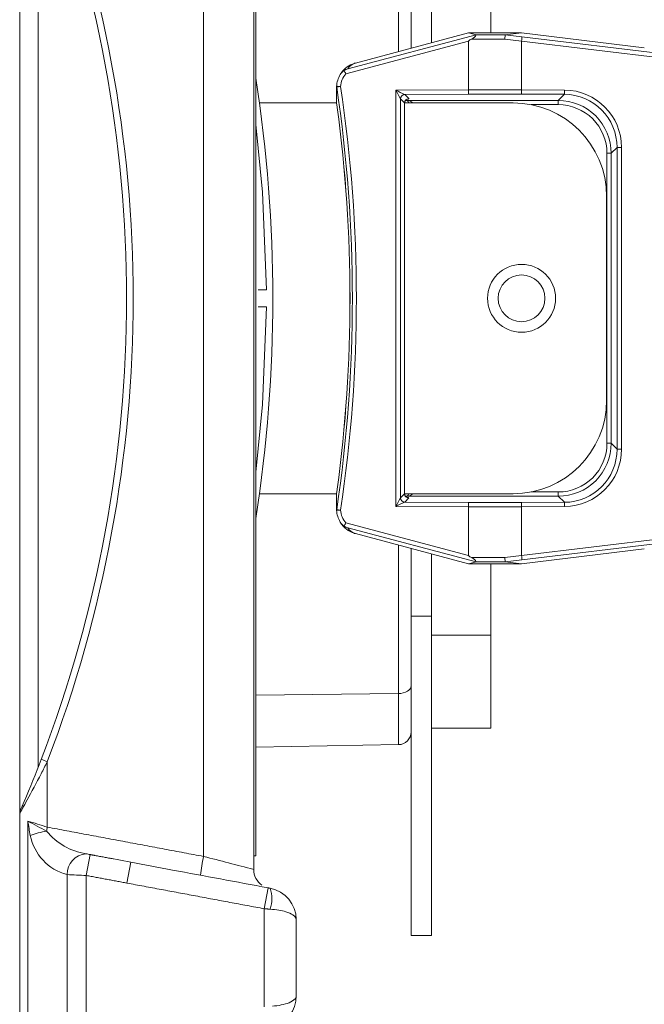
# Model space of a CAD drawing. Units: metres. Extents: x 7649 to 7998, y 20457 to 20664.
# Drawn here: x 7714 to 7714, y 20512 to 20512 of the extents above; entities that cross this region are included whole.
import ezdxf

# ---------------------------------------------------------------- set-up
doc = ezdxf.new("R2010")
doc.units = ezdxf.units.M
doc.header["$LTSCALE"] = 2
doc.layers.add('#PROJ GRILL', color=7, linetype='Continuous')

# ---------------------------------------------------------------- blocks, each defined once
blk = doc.blocks.new('ETC S4 Lustr+_Coupe face')
at = {"color": 0, "linetype": 'Continuous', "lineweight": 15}
for p, q in [((0.07776000000103522, -0.2699000000066007), (0.07776000000103522, -0.1188000000038301)), ((0.06660000000101718, -0.2555154092369776), (0.06660000000101718, -0.3092845907740411)), ((0.06424188577693712, -0.3086714901182859), (0.06424188577693712, -0.2561285098963708)), ((0.06670000000121945, -0.256150000004709), (0.06670000000121945, -0.3086500000063097)), ((0.05560000000059517, -0.2581712295686884), (0.05560000000059517, -0.3066272331234359)), ((0.05646022844484833, -0.2603235618735198), (0.05646022844484833, -0.304479219354107)), ((0.07341047144473123, -0.2707814265268098), (0.07341047144473123, -0.2637938258521899)), ((0.07400000000052387, -0.2706234628240054), (0.07400000000052387, -0.2674333704599121)), ((0.07496000000082859, -0.2703662316016562), (0.07496000000082859, -0.2674333704599121)), ((0.07102896697870165, -0.27159707473038), (0.07707172564460052, -0.2699958037483157)), ((0.07138941714674729, -0.2713229663931997), (0.07669981015715166, -0.2699000508764584)), ((0.07670147815133532, -0.2699004639434861), (0.0713896321485663, -0.2713237687894434)), ((0.07669981015715166, -0.2699000508764584), (0.07670000000052823, -0.2699000000066007)), ((0.07670000000052823, -0.2699000000066007), (0.07920000000103755, -0.2699000000066007)), ((0.07670332277848502, -0.2699008224262798), (0.07670147815133532, -0.2699004639434861)), ((0.07670332277848502, -0.2699008224262798), (0.07707613504499022, -0.269993097121187)), ((0.07919319206303044, -0.2699008224262798), (0.07670332277848502, -0.2699008224262798)), ((0.07841655690117477, -0.2701930285838898), (0.07686559563535411, -0.2701930285838898)), ((0.07707172564460052, -0.2699958037483157), (0.07707613504499022, -0.269993097121187)), ((0.07707613504499022, -0.269993097121187), (0.07842934837117355, -0.269993097121187)), ((0.07841655690117477, -0.2701930285838898), (0.07842877266102732, -0.2699933026779036)), ((0.07920000000103755, -0.2702892233028251), (0.07841655690117477, -0.2701930285838898)), ((0.07842934837117355, -0.269993097121187), (0.07842877266102732, -0.2699933026779036)), ((0.07842877266102732, -0.2699933026779036), (0.07921906389674405, -0.2700903382428805)), ((0.07842934837117355, -0.269993097121187), (0.07919319206303044, -0.2699008224262798)), ((0.07920167487918661, -0.2699002056542668), (0.07919319206303044, -0.2699008224262798)), ((0.07920000000103755, -0.2699000000066007), (0.07920167487918661, -0.2699002056542668)), ((0.08497286324654851, -0.2706088184859254), (0.07920167487918661, -0.2699002056542668)), ((0.07921906389674405, -0.2700903382428805), (0.08738984331921529, -0.2710708033409901)), ((0.07670000000052823, -0.2702980514040974), (0.07093462862485467, -0.2718258175118535)), ((0.07670000000052823, -0.2702980514040974), (0.07670000000052823, -0.2725886255793739)), ((0.07920007646862359, -0.2702879523094452), (0.07920000000103755, -0.2702892233028251)), ((0.07920000000103755, -0.272588626939978), (0.07920000000103755, -0.2702892233028251)), ((0.0873760486529136, -0.2712690405205649), (0.07920007646862359, -0.2702879523094452)), ((0.07138941714674729, -0.2713229663931997), (0.0713896321485663, -0.2713237687894434)), ((0.07329395863871468, -0.2726047950782231), (0.07670000000052823, -0.2725886255793739)), ((0.07329395863871468, -0.2921952049364336), (0.07329395863871468, -0.2726047950782231)), ((0.07670542220057541, -0.2727878902223893), (0.07370080594500905, -0.2728021540351619)), ((0.0737032729512066, -0.2728040340189182), (0.07390018902697193, -0.273000950091955)), ((0.07670000000052823, -0.2725886255793739), (0.07670000000052823, -0.2725886512816942)), ((0.07670000000052823, -0.2725886512816942), (0.07920000000103755, -0.2725886512816942)), ((0.07919472343292, -0.2727878902223893), (0.07670542220057541, -0.2727878902223893)), ((0.08121230259894219, -0.2727972106622474), (0.07919472343292, -0.2727878902223893)), ((0.07920000000103755, -0.272588626939978), (0.08122284839646454, -0.2725979717215523)), ((0.07920000000103755, -0.2725886512816942), (0.07920000000103755, -0.272588626939978)), ((0.0809254859605062, -0.2730840272997739), (0.08121230259894219, -0.2727972106622474)), ((0.07050000450726657, -0.2732000000069092), (0.06687009795314225, -0.2732000000069092)), ((0.07050213132697536, -0.2732258315263607), (0.07050246701692231, -0.273229973987327)), ((0.07350403401051153, -0.2730032729559753), (0.07350403401051153, -0.2917967270550434)), ((0.07370095008718636, -0.2732001890326501), (0.07350403401051153, -0.2730032729559753)), ((0.073697863011148, -0.2914153106357844), (0.073697863011148, -0.2733846893752343)), ((0.073697863011148, -0.2733846893752343), (0.07369862407085748, -0.2733846893752343)), ((0.07369862407085748, -0.2733846893752343), (0.07370108766917838, -0.273222361531225)), ((0.07369862407085748, -0.2914153106357844), (0.07369862407085748, -0.2733846893752343)), ((0.07370108766917838, -0.273222361531225), (0.07370248665301915, -0.2731946853891714)), ((0.07880000000113796, -0.2732000000069092), (0.07370221800647414, -0.2732000000069092)), ((0.07378253436309024, -0.2730825343678589), (0.07379228923127812, -0.2730922892333183)), ((0.07379228923127812, -0.2730922892333183), (0.07379985621901142, -0.27308775642814)), ((0.07381243603686016, -0.2730840272997739), (0.0809254859605062, -0.2730840272997739)), ((0.0809254859605062, -0.2732832662404689), (0.07965194460120983, -0.2732832662404689)), ((0.0809254859605062, -0.2730840272997739), (0.0809254859605062, -0.2732832662404689)), ((0.0670137437127778, -0.2774001846410101), (0.06670000000121945, -0.2742177020409144)), ((0.08369042098456703, -0.2753000657685334), (0.08341597270646162, -0.2755745140457293)), ((0.08390020572096546, -0.2753000657685334), (0.08369042098456703, -0.2753000657685334)), ((0.08369042098456703, -0.2894999342424853), (0.08369042098456703, -0.2753000657685334)), ((0.08390020572096546, -0.2753000657685334), (0.08390020572096546, -0.2894999342424853)), ((0.08321673376667604, -0.2755745140457293), (0.08341597270646162, -0.2755745140457293)), ((0.08321673376667604, -0.2892254859652894), (0.08321673376667604, -0.2755745140457293)), ((0.08341597270646162, -0.2755745140457293), (0.08341597270646162, -0.2892254859652894)), ((0.06719880951459345, -0.2820000000065193), (0.0670137437127778, -0.2774001846410101)), ((0.08320000000094296, -0.2872000000061234), (0.08320000000094296, -0.2776000000048953)), ((0.0670137437127778, -0.2873998153700086), (0.06719880951459345, -0.2828000000044995)), ((0.06670000000121945, -0.2905822979701043), (0.0670137437127778, -0.2873998153700086)), ((0.08321673376667604, -0.2892254859652894), (0.08341597270646162, -0.2892254859652894)), ((0.08369042098456703, -0.2894999342424853), (0.08341597270646162, -0.2892254859652894)), ((0.08390020572096546, -0.2894999342424853), (0.08369042098456703, -0.2894999342424853)), ((0.073697863011148, -0.2914153106357844), (0.07369862407085748, -0.2914153106357844)), ((0.0737003914809975, -0.2915534090388974), (0.07369862407085748, -0.2914153106357844)), ((0.0809254859605062, -0.2915167337705498), (0.07965194460120983, -0.2915167337705498)), ((0.0809254859605062, -0.2917159727112448), (0.0809254859605062, -0.2915167337705498)), ((0.06687009795314225, -0.2916000000041095), (0.07050000450726657, -0.2916000000041095)), ((0.07050096489092539, -0.2915817204338964), (0.07050061770860339, -0.2915856357394659)), ((0.07050061770860339, -0.2915856357394659), (0.07050061845529854, -0.2915856262698071)), ((0.07050138894919655, -0.2915778127062367), (0.07050096489092539, -0.2915817204338964)), ((0.07050188972334581, -0.2915739140698861), (0.07050138894919655, -0.2915778127062367)), ((0.07050246701692231, -0.2915700260236918), (0.07050188972334581, -0.2915739140698861)), ((0.07050213132697536, -0.291574168484658), (0.07050246701692231, -0.2915700260236918)), ((0.07370095008718636, -0.2915998109820066), (0.07350403401051153, -0.2917967270550434)), ((0.07370262258518778, -0.2916056342546653), (0.0737003914809975, -0.2915534090388974)), ((0.07670542220057541, -0.2920121097886295), (0.07370080594500905, -0.2919978459758568)), ((0.07370238188650546, -0.2916000000041095), (0.07880000000113796, -0.2916000000041095)), ((0.0737032729512066, -0.2919959659957385), (0.07390018902697193, -0.2917990499227017)), ((0.07378253436309024, -0.2917174656467978), (0.07379228923127812, -0.2917077107777004)), ((0.07379228923127812, -0.2917077107777004), (0.07379985621901142, -0.2917122435828787)), ((0.07381243603686016, -0.2917159727112448), (0.0809254859605062, -0.2917159727112448)), ((0.0809254859605062, -0.2917159727112448), (0.08121230259894219, -0.2920027893487713)), ((0.07329395863871468, -0.2921952049364336), (0.07670000000052823, -0.2922113744316448)), ((0.07670000000052823, -0.2922113744316448), (0.07670000000052823, -0.2922113487293245)), ((0.07670000000052823, -0.2922113487293245), (0.07920000000103755, -0.2922113487293245)), ((0.07670000000052823, -0.2945019486069214), (0.07670000000052823, -0.2922113744316448)), ((0.07919472343292, -0.2920121097886295), (0.07670542220057541, -0.2920121097886295)), ((0.08121230259894219, -0.2920027893487713), (0.07919472343292, -0.2920121097886295)), ((0.07920000000103755, -0.2922113730710407), (0.08122284839646454, -0.2922020282894664)), ((0.07920000000103755, -0.2922113487293245), (0.07920000000103755, -0.2922113730710407)), ((0.07920000000103755, -0.2922113730710407), (0.07920000000103755, -0.2945107767081936)), ((0.07670000000052823, -0.2945019486069214), (0.07093462862485467, -0.2929741824991652)), ((0.07102896697870165, -0.2932029252842767), (0.07707172564460052, -0.294804196266341)), ((0.07138941714674729, -0.293477033617819), (0.0713896321485663, -0.2934762312215753)), ((0.07669981015715166, -0.2948999491381983), (0.07138941714674729, -0.293477033617819)), ((0.0713896321485663, -0.2934762312215753), (0.07670147815133532, -0.2948995360675326)), ((0.0873760486529136, -0.2935309594904538), (0.07920007646862359, -0.2945120477015735)), ((0.07921906389674405, -0.2947096617717762), (0.08738984331921529, -0.2937291966700286)), ((0.07341047144473123, -0.3010061741624668), (0.07341047144473123, -0.2940185734842089)), ((0.07400000000052387, -0.2973666295547446), (0.07400000000052387, -0.2941765371870133)), ((0.08497286324654851, -0.2941911815287312), (0.07920167487918661, -0.294899794356752)), ((0.07496000000082859, -0.2973666295547446), (0.07496000000082859, -0.2944337684093625)), ((0.07841655690117477, -0.2946069714234909), (0.07686559563535411, -0.2946069714234909)), ((0.07920000000103755, -0.2945107767081936), (0.07841655690117477, -0.2946069714234909)), ((0.07841655690117477, -0.2946069714234909), (0.07842877266102732, -0.2948066973331152)), ((0.07842877266102732, -0.2948066973331152), (0.07921906389674405, -0.2947096617717762)), ((0.07920000000103755, -0.2945107767081936), (0.07920007646862359, -0.2945120477015735)), ((0.07669981015715166, -0.2948999491381983), (0.07670000000052823, -0.294900000004418)), ((0.07670000000052823, -0.294900000004418), (0.07920000000103755, -0.294900000004418)), ((0.07670147815133532, -0.2948995360675326), (0.07670332277848502, -0.2948991775847389)), ((0.07670332277848502, -0.2948991775847389), (0.07707613504499022, -0.2948069028898317)), ((0.07919319206303044, -0.2948991775847389), (0.07670332277848502, -0.2948991775847389)), ((0.07707613504499022, -0.2948069028898317), (0.07707172564460052, -0.294804196266341)), ((0.07707613504499022, -0.2948069028898317), (0.07842934837117355, -0.2948069028898317)), ((0.07776000000103522, -0.2982524950020888), (0.07776000000103522, -0.294900000004418)), ((0.07842877266102732, -0.2948066973331152), (0.07842934837117355, -0.2948069028898317)), ((0.07842934837117355, -0.2948069028898317), (0.07919319206303044, -0.2948991775847389)), ((0.07919319206303044, -0.2948991775847389), (0.07920167487918661, -0.294899794356752)), ((0.07920000000103755, -0.294900000004418), (0.07920167487918661, -0.294899794356752)), ((0.07496000000082859, -0.2973666295547446), (0.07400000000052387, -0.2973666295547446)), ((0.07400000000052387, -0.2973666295547446), (0.07400000000052387, -0.3124000000061642)), ((0.07496000000082859, -0.2973666295547446), (0.07496000000082859, -0.3124000000061642)), ((0.07496000000082859, -0.2982524950020888), (0.07776000000103522, -0.2982524950020888)), ((0.07776000000103522, -0.2982524950020888), (0.07776000000103522, -0.30264000000534)), ((0.07390105278682313, -0.3008442708996881), (0.07395532430473395, -0.3007825424938346)), ((0.07395532430473395, -0.3007825424938346), (0.07398872514113464, -0.3007156910316553)), ((0.07398872514113464, -0.3007156910316553), (0.07400000000052387, -0.3006462289922638)), ((0.06670000000121945, -0.301076453190035), (0.07341047144473123, -0.3010061741624668)), ((0.07341047144473123, -0.3010061741624668), (0.07352602711125655, -0.3009981979957956)), ((0.07341047144473123, -0.3034102902638551), (0.07341047144473123, -0.3010061741624668)), ((0.07352602711125655, -0.3009981979957956), (0.07363684631491196, -0.3009769938289537)), ((0.07363684631491196, -0.3009769938289537), (0.07373876415658742, -0.3009433585684747)), ((0.07373876415658742, -0.3009433585684747), (0.07382795027115208, -0.3008985563283204)), ((0.07382795027115208, -0.3008985563283204), (0.07390105278682313, -0.3008442708996881)), ((0.07496000000082859, -0.30264000000534), (0.07776000000103522, -0.30264000000534)), ((0.06670000000121945, -0.3035274219801067), (0.07341047144473123, -0.3034102902638551)), ((0.0568921645572118, -0.3042113033334317), (0.0568921645572118, -0.307293280333397)), ((0.05560000000059517, -0.3066272331234359), (0.05560000000059517, -0.3184176262584515)), ((0.05597197438873991, -0.3184052884644188), (0.05597197438873991, -0.307011425447854)), ((0.05872035567699641, -0.3095665421787999), (0.05890483950679481, -0.3085837254584476)), ((0.06670000000121945, -0.3086500000063097), (0.06660000000101718, -0.3086500000063097)), ((0.06082088578477851, -0.3089429057145026), (0.05984645662465482, -0.3087603579479037)), ((0.06063678363716463, -0.3099258736583579), (0.06082086247715779, -0.3089430296386126)), ((0.05782233006448223, -0.3179904950775381), (0.05782233006448223, -0.3095283946422569)), ((0.05872035567699641, -0.3179431408898381), (0.05872035567699641, -0.3095665421787999)), ((0.06710000000111904, -0.311136429063481), (0.06728410438336141, -0.3101535242967657)), ((0.06710000000111904, -0.3157577978017798), (0.06710000000111904, -0.311136429063481)), ((0.06860000000051514, -0.3116460442215612), (0.06860000000051514, -0.3152393128002586)), ((0.07400000000052387, -0.3124000000061642), (0.07496000000082859, -0.3124000000061642))]:
    blk.add_line(p, q, dxfattribs=at)
for radius in [0.001600000000000037, 0.0011000000000001]:
    blk.add_circle((0.07920000000103755, -0.2824000000036904), radius, dxfattribs=at)
for centre, radius, start, end in [((9.094947017729282e-13, -0.2824000000036904), 0.06062499999999915, 339.022425687321, 20.97757431267902), ((5.235722710494883e-06, -0.2824000000036904), 0.06092499999999719, 339.022425687321, 20.97757431267902), ((0.0769456735906715, -0.270502355771896), 0.0003195243155108321, 104.5139762195723, 140.2527846172783), ((0.07652181041885342, -0.2696273895962804), 0.0006619182294092162, 301.2904824448247, 326.180003732439), ((0.07708752242524497, -0.269985251736216), 0.00213413032033414, 351.8457881182731, 357.1775626434571), ((0.07170000000132859, -0.2724820773837564), 0.001200000000001356, 108.0174195062335, 143.4161784673441), ((0.07154492357676645, -0.2719033242865407), 0.0006000000000007181, 108.0174195062335, 149.3084616452043), ((0.07170000000132859, -0.2724820773837564), 0.001199999999695076, 105.0000000006758, 108.0174195062335), ((0.07142177393689053, -0.2716267265859642), 0.0003005364191728861, 101.9900604736852, 108.0141181240019), ((0.07154492357676645, -0.2719033242865407), 0.0005999999999802641, 105.0000000006758, 108.0174195062335), ((9.094947017729282e-13, -0.2824000000036904), 0.06749999999999994, 351.1700020030001, 8.829997996999927), ((0.07170000000132859, -0.2724820773837564), 0.001199999999993776, 149.3657459829946, 176.9049162400872), ((0.0711544238629358, -0.2721591045519745), 0.0005659930979397441, 122.3590390236529, 149.3552589018966), ((0.07168916356658883, -0.2724820773837564), 0.0009999999999981502, 138.9847506641718, 176.9049162400872), ((0.07267880089057144, -0.2707282179035246), 0.002060791543810456, 207.5382009994924, 212.1820189588062), ((0.07067753733463178, -0.2724820683688449), 0.000177537332888676, 180.0029095421933, 189.4847437728934), ((0.07068892237111868, -0.2724273946078029), 0.0001874447274018481, 176.9085108911472, 189.2378958988867), ((0.07149987534648972, -0.2566168424054922), 0.01583193795114237, 266.3853889970196, 267.0700364474794), ((0.07161611365700082, -0.278912929155922), 0.006550553240550281, 98.12217938215508, 99.7754894148315), ((0.003892634420481045, -0.2824000000036904), 0.06734920529919179, 351.510607732347, 8.489392267653006), ((0.003881799774717365, -0.2824000000036904), 0.06754892942014583, 351.5106788385435, 8.489321161456514), ((0.07930505101649032, -0.2607312063337304), 0.01330846877721773, 243.1488483860751, 245.0957134492752), ((0.07907645812065311, -0.2698131121069309), 0.006421120935873059, 205.7703842726176, 209.7707083208427), ((0.07370431669096433, -0.2730036523025774), 0.000201528848100954, 90.99817550013876, 179.3576473564114), ((0.07370505575272546, -0.2730050557584036), 0.0002010296466207681, 90.50812577837364, 179.4918742268381), ((0.07369393296903581, -0.2728137317535584), 1.3464079693602e-05, 46.07657296183067, 59.30501804354557), ((0.07893565949871117, -0.2726275023960625), 0.002235997017698371, 179.0044187094792, 184.1133526209718), ((0.07690287599052681, -0.2726275047789386), 0.002297452541624516, 355.9969186317653, 0.9690069318697232), ((0.0800674402007644, -0.2726367140639923), 0.001156057555060788, 352.0197945007454, 1.920482536167395), ((0.08119680716117728, -0.2752907935791882), 0.002493631060758156, 359.7869538026081, 89.64396139878812), ((0.08120557996517164, -0.2752925526219769), 0.002694636230484929, 359.8402484885128, 89.63282053564629), ((0.07067440581704432, -0.2731986490143754), 0.000174405815281778, 180.0027986099825, 188.966550453145), ((0.07070000000112486, -0.2731986575345218), 0.0001999999999998661, 183.1042705981186, 189.0085740864754), ((0.003700000001117587, -0.2824000000036904), 0.06743075602505615, 0, 7.660440447857867), ((0.003700000001117587, -0.2824000000036904), 0.06743103011810524, 352.3395595521422, 7.660440447857867), ((0.07349486171096942, -0.2730079464745359), 1.0294313868712e-05, 26.99999554513071, 39.53977808888773), ((0.07906066961277247, -0.2733821443289344), 0.005362807205241197, 178.0556317974227, 180.0271910866593), ((0.0739019718266718, -0.2732019718314405), 0.000201029646620482, 90.50812577837364, 179.4918742268381), ((0.0738812294730451, -0.2731900414873962), 0.000175763086963924, 108.4201359197513, 180.7602653657458), ((0.07373406112310477, -0.2732415944374225), 0.000167317446317674, 14.39444092016906, 66.8440510473918), ((0.07381233963315026, -0.2734416080566007), 0.00035758076976254, 42.50651704909585, 89.9845529083525), ((0.07880000000113796, -0.2776000000048953), 0.004400000000000121, 0, 90), ((0.08092669231700711, -0.2755733076919569), 0.002489280681581226, 359.972233303918, 90.02776670129303), ((0.0809284503593517, -0.2755715496496123), 0.002288285328193685, 359.9257751996206, 90.0742248003795), ((0.003700000001117587, -0.2824000000036904), 0.06743075602505615, 352.3395595521422, 0), ((0.07880000000113796, -0.2872000000061234), 0.004399999999999979, 270, 0), ((0.08092669231700711, -0.2892266923226998), 0.002489280681581226, 269.972233298707, 0.02776669608205443), ((0.0809284503593517, -0.2892284503614064), 0.002288285328193685, 269.9257751996205, 0.07422480037941542), ((0.08119680716117728, -0.2895092064318305), 0.002493631060758156, 270.3560386012119, 0.2130461973918434), ((0.08120557996517164, -0.2895074473926798), 0.002694636230484929, 270.3671794643537, 0.1597515114872281), ((0.07906066961095348, -0.2914178556857223), 0.005362807205218457, 179.9728089133406, 181.9443682025772), ((0.07067440581704432, -0.2916013509966433), 0.000174405815281496, 171.033449546855, 179.9972013900175), ((0.07907645812065311, -0.2949868879040878), 0.006421120935896359, 150.2292916791573, 154.2296157273824), ((0.07930505101921881, -0.3040687936772883), 0.01330846877846468, 114.9042865507248, 116.851151613925), ((0.07349486171096942, -0.2917920535364829), 1.0294313890412e-05, 320.4602219143682, 333.0000044525153), ((0.07370431669096433, -0.2917963477120793), 0.000201528848100958, 180.6423526435886, 269.0018244998612), ((0.07370505575272546, -0.2917949442562531), 0.000201029646620622, 180.5081257731619, 269.4918742216263), ((0.07369393296903581, -0.2919862682574603), 1.3464079693602e-05, 300.6949819564544, 313.9234270381694), ((0.0739019718266718, -0.2915980281795783), 0.0002010296466206261, 180.5081257731619, 269.4918742216263), ((0.07387625767296413, -0.2916112575003353), 0.000173051949030112, 174.2903137063153, 252.677360191448), ((0.07373406112310477, -0.2915584055735962), 0.000167317446317328, 293.1559489526082, 345.605559079831), ((0.07381233963315026, -0.291358391954418), 0.0003575807697614581, 270.0154470916475, 317.4934829509041), ((0.07067753733463178, -0.2923179316421738), 0.000177537332887834, 170.5152562271066, 179.9970904578067), ((0.07068892237111868, -0.2923726054032159), 0.000187444727404258, 170.7621041011132, 183.0914891088528), ((0.07149987534648972, -0.3081831575946126), 0.01583193793927508, 92.92996354730569, 93.61461100298035), ((0.07170000000132859, -0.2923179226272623), 0.0011999999999949, 183.0950837599128, 210.6342540170054), ((0.07161611365700082, -0.2858870708587347), 0.006550553239825276, 260.2245105851685, 261.8778206178449), ((0.07168916356658883, -0.2923179226272623), 0.0009999999999968981, 183.0950837599128, 221.0152493358282), ((0.07893565949871117, -0.2921724976185942), 0.002235997017702776, 175.8866473790282, 180.9955812905208), ((0.07690287599052681, -0.2921724952320801), 0.00229745254163077, 359.0309930681303, 4.00308136823471), ((0.0800674402007644, -0.2921632859470265), 0.001156057555058526, 358.0795174638326, 7.980205499254626), ((0.07115507087928563, -0.2926402675220743), 0.0005668698624980581, 210.6660123709552, 237.6196897023794), ((0.07170000000132859, -0.2923179226272623), 0.001199999999998394, 212.7682751163895, 251.9825804937664), ((0.07267880088875245, -0.2940717821074941), 0.002060791543626461, 147.8179810411938, 152.4617990005076), ((0.07154492357676645, -0.292896675728116), 0.0006000000000005841, 210.6915383547957, 251.9825804937664), ((0.07142177393689053, -0.2931732734286925), 0.000300536419293924, 251.985881875998, 258.0099395263148), ((0.07170000000132859, -0.2923179226272623), 0.001199999999915412, 251.9825804937664, 254.9999999993242), ((0.07154492357676645, -0.292896675728116), 0.0006000000002007361, 251.9825804937664, 254.9999999993242), ((0.0769456735906715, -0.2942976442391227), 0.000319524315510364, 219.7472153827217, 255.4860237804277), ((0.07652181041885342, -0.2951726104183763), 0.0006619182294322781, 33.819996267561, 58.70951755517528), ((0.07708752242524497, -0.2948147482784407), 0.00213413032034954, 2.822437356542899, 8.154211881726951), ((0.07340000000112923, -0.3028103816504881), 0.0005999999999999681, 270.9999999995603, 0), ((0.002910886072641006, -0.2835646916064434), 0.05749010104647018, 336.9363285348977, 339.0676643039216), ((0.05242881605499861, -0.3156371512777696), 0.01226668174910912, 68.66258969500745, 70.08674138774512), ((0.01693447529851255, -0.2897101990092779), 0.04218009857742227, 336.529300959167, 337.154347822162), ((0.01310277813900029, -0.288060600276367), 0.04635177992139598, 336.5455493505186, 337.1141284938801), ((0.11235512512485, -0.201318185285345), 0.1197919893105358, 241.9218483892978, 242.400898076131), ((0.04735318141501921, -0.336792795213114), 0.03100344460587382, 72.08083233729047, 73.85944206095954), ((0.1073807403090541, -0.3167689736183092), 0.05137007927304759, 169.3703849449951, 169.5812366330035), ((0.05755879712251044, -0.3115819006998208), 0.004162238950525657, 99.69816542666827, 110.5946701041637), ((0.05843386600918166, -0.3072238458044012), 0.002384307356566116, 191.168176154999, 255.1384815673004), ((0.0591713709927717, -0.3056039603361569), 0.002978202359455443, 219.0233000052752, 261.1745221595328), ((0.05879688215100032, -0.3095180156960851), 0.0009746073518108922, 94.85248344095614, 180.6101750230104), ((0.06045320852899749, -0.300067153875716), 0.008656179185320923, 258.4121456578898, 259.6957952456726), ((0.07684772751508717, -0.3112624741988839), 0.01286936068409566, 168.3852749874061, 172.3806163268246), ((-0.02514358160897245, -0.6573082701979729), 0.3599129981077124, 75.23205074932781, 75.61992830012906), ((0.06194877446250757, -0.2229775816340407), 0.08664912449410311, 267.2704016685585, 267.8647494047095), ((0.06749999816474883, -0.3092845905193826), 0.0008999981640376481, 180.000016279229, 235.4708629441993), ((0.06599283586456295, -0.310662232033792), 0.001468009925665426, 340.4411182103162, 19.55888178968382), ((0.06709923024118325, -0.3116457806718245), 0.001500769784636858, 359.9899382900336, 79.36738263038254), ((0.06709848104310367, -0.3152398333149904), 0.00150151904948228, 284.6608842163631, 0.01986213964465337)]:
    blk.add_arc(centre, radius, start, end, dxfattribs=at)
for centre, major_axis, ratio, start_param, end_param in [((0.07377646211716637, -0.2731941118581744), (0.0002338274397637008, -8.0174943848306e-05), 0.4115165767, 1.643898555126964, 1.847550270771107), ((0.07377646211716637, -0.2916058881528443), (0.0002338274397637009, 8.017494384830546e-05), 0.4115165767000001, 4.437237400853952, 4.639286752052441)]:
    blk.add_ellipse(centre, major_axis=major_axis, ratio=ratio, start_param=start_param, end_param=end_param, dxfattribs=at)
for points in [[(0.07669981015715166, -0.2699000508764584), (0.07670147815224482, -0.2699004639434861)], [(0.07050000000162981, -0.2724820773837564), (0.07050175043332274, -0.2724172856251244)], [(0.07050000000162981, -0.2731986575345218), (0.07050000000162981, -0.2724820773837564)], [(0.07050390874519508, -0.2724574858730193), (0.0705024270228023, -0.2725113238557242)], [(0.07379985621992091, -0.273087756431778), (0.07378253436309024, -0.2730825343678589)], [(0.07050000000162981, -0.2916013424764969), (0.07050000000162981, -0.2923179226272623)], [(0.07379985621992091, -0.2917122435828787), (0.07378253436309024, -0.2917174656431598)], [(0.07050000000162981, -0.2923179226272623), (0.07050175043332274, -0.2923827143858944)], [(0.07050390874519508, -0.2923425141416374), (0.0705024270228023, -0.2922886761552945)], [(0.07670147815224482, -0.2948995360675326), (0.07669981015715166, -0.2948999491381983)], [(0.05574553211317834, -0.3062289864792547), (0.05570279556104651, -0.3063286019132647)], [(0.05689216455812129, -0.307293280337035), (0.06424188577693712, -0.3086714901182859)], [(0.05890483950770431, -0.3085837254548096), (0.0591437569091795, -0.3086285286881321)], [(0.0591437569091795, -0.3086285286881321), (0.05998988580086007, -0.308787199879589)], [(0.06063678363716463, -0.3099258736583579), (0.05872035567608691, -0.3095665421787999)], [(0.06710000000111904, -0.311136429063481), (0.06063678363716463, -0.3099258736583579)], [(0.06728410438336141, -0.3101535242967657), (0.06737613860332203, -0.3101707784007885)], [(0.06737613860332203, -0.3111536856704333), (0.06710000000111904, -0.311136429063481)]]:
    blk.add_open_spline(points, degree=1, dxfattribs=at)
for points, knots in [([(0.07102896697961114, -0.27159707473038), (0.07102772896632814, -0.2715974442508013), (0.07096574431670888, -0.2716159454430453), (0.07090804156996455, -0.2716488028927415), (0.07085149131398794, -0.2716810040838027)], [0, 0, 0, 0, 0.019972891826523, 1, 1, 1, 1]), ([(0.0705024270228023, -0.2725113238557242), (0.07050240782882611, -0.2725562627238105), (0.07050230901495524, -0.2727876153112447), (0.07050221061490447, -0.2730302927448065), (0.07050213132788485, -0.2732258315263607)], [0, 0, 0, 0, 0.1942440721655475, 1, 1, 1, 1]), ([(0.07050213132788485, -0.2732258315263607), (0.07050740242266329, -0.2732598496113496), (0.07051673728346941, -0.273320094034716), (0.07052544803445926, -0.2733836467014044), (0.0705292401044062, -0.2734113132246421)], [0, 0, 0, 0, 0.5646678081860872, 1, 1, 1, 1]), ([(0.07378253436309024, -0.2730825343678589), (0.07379143469006522, -0.2730830225118552), (0.07380117789853102, -0.2730835568836483), (0.07381153964615805, -0.2730839898467821), (0.07381243603686016, -0.2730840272997739)], [0, 0, 0, 0, 0.9134903795965352, 1, 1, 1, 1]), ([(0.07390018902606244, -0.273000950091955), (0.07390001588464656, -0.2730056413347484), (0.07389968460302043, -0.2730146173635148), (0.07384934308720403, -0.273022428387776), (0.07382531211897003, -0.2730261570468429)], [0, 0, 0, 0, 0.5226411419180952, 1, 1, 1, 1]), ([(0.06680908925591211, -0.2820000000065193), (0.06694991930817196, -0.2820000000065193), (0.06717942604427662, -0.2820000000065193), (0.06719340740437474, -0.2820000000065193), (0.06719880951459345, -0.2820000000065193)], [0, 0, 0, 0, 0.6136205572151611, 1, 1, 1, 1]), ([(0.06719880951459345, -0.2828000000044995), (0.0671930931703173, -0.2828000000044995), (0.0671781560040472, -0.2828000000044995), (0.06694995772068069, -0.2828000000044995), (0.06680908925591211, -0.2828000000044995)], [0, 0, 0, 0, 0.3826927052010835, 1, 1, 1, 1]), ([(0.07050213132788485, -0.291574168484658), (0.07050740242266329, -0.2915401503996691), (0.07051673728346941, -0.2914799059799407), (0.07052544803445926, -0.2914163533096144), (0.0705292401044062, -0.2913886867863766)], [0, 0, 0, 0, 0.5646678081860554, 1, 1, 1, 1]), ([(0.0705024270228023, -0.2922886761552945), (0.07050240782882611, -0.2922437372872082), (0.07050230901495524, -0.292012384699774), (0.07050221061490447, -0.2917697072662122), (0.07050213132788485, -0.291574168484658)], [0, 0, 0, 0, 0.1942440721655507, 1, 1, 1, 1]), ([(0.07378253436309024, -0.2917174656431598), (0.07379143469006522, -0.2917169774991635), (0.07380117789853102, -0.2917164431273704), (0.07381153964615805, -0.2917160101678746), (0.07381243603686016, -0.2917159727112448)], [0, 0, 0, 0, 0.913490379596605, 1, 1, 1, 1]), ([(0.07390018902606244, -0.2917990499227017), (0.07390000376108219, -0.2917943589600327), (0.07389964833510021, -0.2917853595099587), (0.07384914916110574, -0.2917775281748618), (0.07382497265916754, -0.2917737789211969)], [0, 0, 0, 0, 0.5212495489760678, 1, 1, 1, 1]), ([(0.07085149131398794, -0.293118995930854), (0.07090804156996455, -0.2931511971182772), (0.07096574431670888, -0.2931840545679734), (0.07102772896632814, -0.2932025557602174), (0.07102896697961114, -0.2932029252806387)], [0, 0, 0, 0, 0.9800271081732292, 1, 1, 1, 1]), ([(0.05689216455812129, -0.3042113033334317), (0.05679657201017108, -0.304400063407229), (0.05648301951168833, -0.30501921411269), (0.05606524002359947, -0.3057975052906841), (0.05575875234353589, -0.3063478407675575), (0.05565109292911075, -0.3065388843351684), (0.05560973812316661, -0.3066118704809924), (0.05559549027930188, -0.306636976187292), (0.05560018335563655, -0.3066287012588873), (0.05560022182453395, -0.3066286334287724)], [0, 0, 0, 0, 0.1941156808786743, 0.6367175926915425, 0.8040280636122525, 0.872970925878365, 0.9464482102591676, 0.9995610423037752, 1, 1, 1, 1]), ([(0.05609471054776805, -0.30768566102779), (0.05607383836559166, -0.307574783306336), (0.05603208988759434, -0.3073530060064513), (0.05599384154993459, -0.3071272863453487), (0.05597244460386719, -0.3070139168303285), (0.0559719743896494, -0.307011425447854)], [0, 0, 0, 0, 0.4943957439861529, 0.9888889586429463, 1, 1, 1, 1]), ([(0.06082086247806728, -0.3089430296386126), (0.0614761363776779, -0.3090657472821476), (0.06363055510882987, -0.3094692200756981), (0.06578496541442291, -0.3098727378492185), (0.06728410438336141, -0.3101535242967657)], [0, 0, 0, 0, 0.3041534546070467, 1, 1, 1, 1]), ([(0.06860000000142463, -0.3116460442215612), (0.06859999675725703, -0.3116453034926963), (0.0685998240214758, -0.3116058648884064), (0.0685719038328898, -0.3115292994807533), (0.06843141553417809, -0.31139921113936), (0.06816819769937865, -0.3112829179590335), (0.06778583042796527, -0.311191519467684), (0.06751658965549723, -0.3111666559016157), (0.06737613860332203, -0.3111536856704333)], [0, 0, 0, 0, 0.0032858525057516, 0.1749482045511604, 0.3385969902723164, 0.6090177605615449, 0.7960417873595148, 1, 1, 1, 1]), ([(0.06747851180898579, -0.3157248316929326), (0.0676209553530498, -0.3157077585092338), (0.0679225465246418, -0.3156716100020276), (0.06831635094113153, -0.3155513948440785), (0.06855292002092028, -0.3153991519866395), (0.06859979566070251, -0.3152856885863002), (0.06859999673270067, -0.3152400546314311), (0.06860000000142463, -0.3152393128002586)], [0, 0, 0, 0, 0.223437621333674, 0.4730773469678373, 0.7872072009430725, 0.9965408115238268, 1, 1, 1, 1])]:
    blk.add_open_spline(points, degree=3, knots=knots, dxfattribs=at)

msp = doc.modelspace()

# ---------------------------------------------------------------- block references
at = {"layer": '#PROJ GRILL', "lineweight": -2}
msp.add_blockref('ETC S4 Lustr+_Coupe face', (7713.738063886914, 20512.45709909383), dxfattribs=at)

doc.saveas('drawing.dxf')
